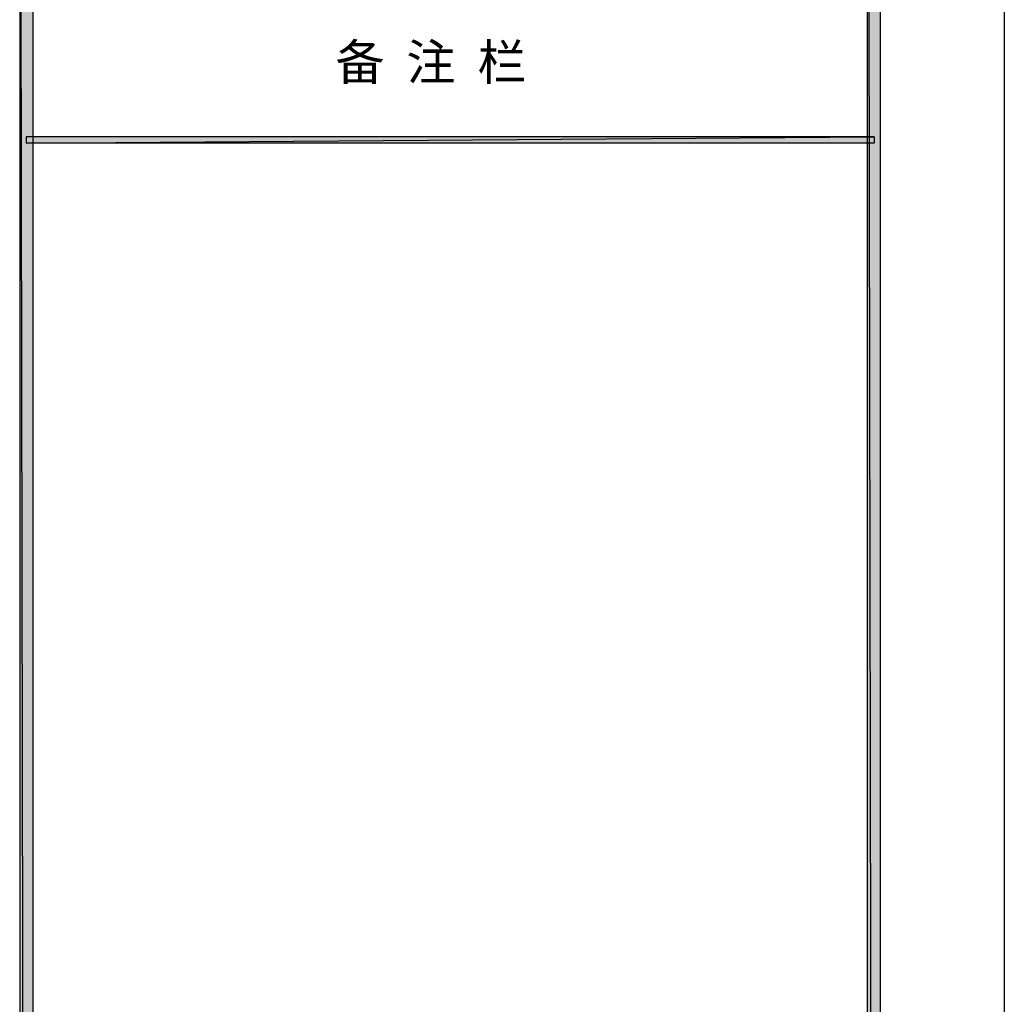
# Model space of a CAD drawing. Extents: x 5594612 to 6719620, y 267000 to 514200.
# Drawn here: x 5684576 to 5688406, y 451928 to 455760 of the extents above; entities that cross this region are included whole.
import ezdxf

# ---------------------------------------------------------------- set-up
doc = ezdxf.new("R2010")
doc.units = 0
doc.header["$LTSCALE"] = 1000
doc.header["$MEASUREMENT"] = 0
for name, color, linetype in [('AXIS', 106, 'CONTINUOUS'), ('PDF_几何图形', 7, 'CONTINUOUS'), ('PDF_文字', 7, 'CONTINUOUS')]:
    doc.layers.add(name, color=color, linetype=linetype)
doc.styles.add('PDF SimSun', font='txt')

# ---------------------------------------------------------------- blocks, each defined once
blk = doc.blocks.new('SD_22275')
at = {"layer": 'PDF_几何图形', "true_color": 0xffffff}
h = blk.add_hatch(color=7, dxfattribs=at)
h.paths.add_polyline_path([(84444, -123575), (84231, -123362), (-79837, -123575)])
h.paths.add_polyline_path([(84231, -123362), (-79837, -123575), (-79623, -123350)])
h.paths.add_polyline_path([(-79837, -123575), (-79623, -123350), (-79837, -2006)])
h.paths.add_polyline_path([(-79623, -123350), (-79837, -2006), (-79623, -2220)])
h.paths.add_polyline_path([(-79837, -2006), (-79623, -2220), (84444, -2006)])
h.paths.add_polyline_path([(-79623, -2220), (84444, -2006), (84231, -2220)], flags=17)
h.paths.add_polyline_path([(84444, -2006), (84231, -2220), (84444, -123575)])
h.paths.add_polyline_path([(84231, -2220), (84444, -123575), (84231, -123362)], flags=17)
h = blk.add_hatch(color=7, dxfattribs=at)
h.paths.add_polyline_path([(70493, -123473), (70706, -123473), (70493, -2109)])
h.paths.add_polyline_path([(70706, -123473), (70493, -2109), (70706, -2109)])
h = blk.add_hatch(color=7, dxfattribs=at)
h.paths.add_polyline_path([(70595, -16896), (70595, -16998), (84342, -16896)])
h.paths.add_polyline_path([(70595, -16998), (84342, -16896), (84342, -16998)])
at = {"layer": 'PDF_几何图形', "color": 7, "true_color": 0xffffff}
for points in [[(86451, -125582), (-91361, -125582), (-91361, 0), (86451, 0)], [(70706, -123473), (70493, -2109), (70706, -2109), (70706, -123473)], [(84231, -2220), (84444, -123575), (84231, -123362), (84231, -2220)]]:
    blk.add_lwpolyline(points, close=True, dxfattribs=at)
for points in [[(84444, -2006), (84231, -2220), (84444, -123575), (84444, -2006)], [(70493, -123473), (70706, -123473), (70493, -2109), (70493, -123473)]]:
    blk.add_lwpolyline(points, dxfattribs=at)
at = {"layer": 'PDF_几何图形'}
blk.add_lwpolyline([(70595, -16896), (70595, -16998), (84342, -16896), (70595, -16896)], dxfattribs=at)
blk.add_lwpolyline([(70595, -16998), (84342, -16896), (84342, -16998), (70595, -16998)], close=True, dxfattribs=at)
at = {"layer": 'PDF_文字', "style": 'PDF SimSun'}
blk.add_text('备  注  栏', height=582.4, dxfattribs=at).set_placement((75611, -15976))

msp = doc.modelspace()

# ---------------------------------------------------------------- block references
at = {"layer": 'AXIS', "xscale": 0.24, "yscale": 0.24, "zscale": 0.24}
msp.add_blockref('SD_22275', (5667658.1, 459359.7), dxfattribs=at)

doc.saveas('drawing.dxf')
